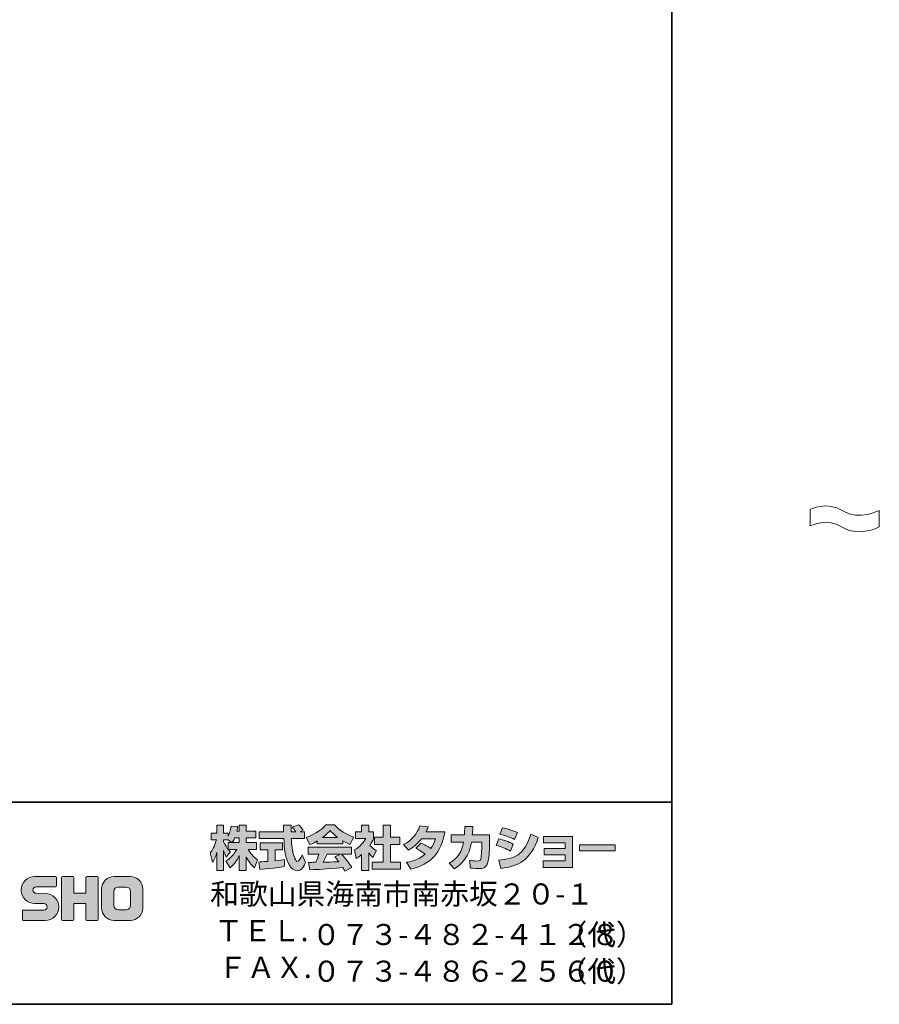
# Model space of a CAD drawing. Units: inches. Extents: x 53 to 269, y -34 to 243.
# Drawn here: x 163 to 269, y -34 to 88 of the extents above; entities that cross this region are included whole.
import ezdxf

# ---------------------------------------------------------------- set-up
doc = ezdxf.new("R2010")
doc.units = ezdxf.units.IN
doc.header["$MEASUREMENT"] = 0
doc.layers.add('フォーマット', color=7, linetype='Continuous')
doc.layers.add('レイヤー 1', color=7, linetype='Continuous')

# ---------------------------------------------------------------- blocks, each defined once
blk = doc.blocks.new('block 2')
at = {"layer": 'フォーマット', "color": 7, "lineweight": 35}
for points in [[(243.39, -33.61), (53.39, -33.61), (53.39, 243.39), (243.39, 243.39), (243.39, -33.61)], [(53.39, -33.61), (53.39, -8.63), (243.31, -8.63)], [(243.39, -33.61), (54.09, -33.61)]]:
    blk.add_lwpolyline(points, dxfattribs=at)
blk = doc.blocks.new('block 19')
at = {"layer": 'レイヤー 1', "lineweight": 0}
blk.add_open_spline([(260.46, 27.52), (260.46, 27.52), (262.54, 28.62), (264.52, 27.34), (266.49, 26.07), (269.01, 27.41), (269.01, 27.41), (269.01, 27.41), (269.01, 25.38), (269.01, 25.38), (269.01, 25.38), (266.49, 24.04), (264.52, 25.31), (262.54, 26.58), (260.46, 25.49), (260.46, 25.49), (260.46, 25.49), (260.46, 27.52), (260.46, 27.52)], degree=3, knots=[0, 0, 0, 0, 1, 1, 1, 2, 2, 2, 3, 3, 3, 4, 4, 4, 5, 5, 5, 6, 6, 6, 6], dxfattribs=at)
at = {"layer": 'レイヤー 1', "color": 7, "lineweight": 18}
for points in [[(260.46, 27.52), (260.46, 27.52), (262.54, 28.62), (264.52, 27.34), (266.49, 26.07), (269.01, 27.41), (269.01, 27.41)], [(260.46, 25.49), (260.46, 25.49), (262.54, 26.58), (264.52, 25.31), (266.49, 24.04), (269.01, 25.38), (269.01, 25.38)]]:
    blk.add_open_spline(points, degree=3, knots=[0, 0, 0, 0, 1, 1, 1, 2, 2, 2, 2], dxfattribs=at)

msp = doc.modelspace()

# ---------------------------------------------------------------- hatches: boundary and pattern name
at = {"layer": 'フォーマット'}
h = msp.add_hatch(color=7, dxfattribs=at)
h.dxf.hatch_style = 2
edge = h.paths.add_edge_path()
edge.add_spline(control_points=[(189.07, -13.62), (189.16, -13.49), (189.26, -13.3), (189.36, -13.06), (189.36, -13.06), (189.93, -13.06), (189.93, -13.06), (189.93, -13.06), (189.93, -13.62), (189.93, -13.62), (189.93, -13.62), (189.07, -13.62), (189.07, -13.62)], knot_values=[0, 0, 0, 0, 1, 1, 1, 2, 2, 2, 3, 3, 3, 4, 4, 4, 4], degree=3, periodic=1)
edge = h.paths.add_edge_path()
edge.add_spline(control_points=[(188.56, -13.62), (188.56, -13.62), (188.56, -14.45), (188.56, -14.45), (188.46, -14.32), (188.15, -13.91), (187.99, -13.53), (187.99, -13.53), (187.99, -13.27), (187.99, -13.27), (187.99, -13.27), (188.54, -13.27), (188.54, -13.27), (188.54, -13.27), (189, -13.62), (189, -13.62), (189, -13.62), (188.56, -13.62), (188.56, -13.62)], knot_values=[0, 0, 0, 0, 0.352778, 0.352778, 0.352778, 0.705556, 0.705556, 0.705556, 1.058333, 1.058333, 1.058333, 1.411111, 1.411111, 1.411111, 1.763889, 1.763889, 1.763889, 2.116667, 2.116667, 2.116667, 2.116667], degree=3, periodic=0)
edge.add_line((188.56, -13.62), (188.56, -13.62))
edge = h.paths.add_edge_path()
edge.add_spline(control_points=[(189.62, -12.22), (189.68, -11.95), (189.71, -11.8), (189.74, -11.65), (189.74, -11.65), (188.94, -11.58), (188.94, -11.58), (188.85, -12.19), (188.67, -12.6), (188.56, -12.82), (188.56, -12.82), (188.56, -12.45), (188.56, -12.45), (188.56, -12.45), (187.99, -12.45), (187.99, -12.45), (187.99, -12.45), (187.99, -11.47), (187.99, -11.47), (187.99, -11.47), (187.17, -11.47), (187.17, -11.47), (187.17, -11.47), (187.17, -12.45), (187.17, -12.45), (187.17, -12.45), (186.45, -12.45), (186.45, -12.45), (186.45, -12.45), (186.45, -13.27), (186.45, -13.27), (186.45, -13.27), (187.11, -13.27), (187.11, -13.27), (186.84, -14.2), (186.58, -14.59), (186.34, -14.89), (186.34, -14.89), (186.62, -16.06), (186.62, -16.06), (186.76, -15.85), (186.98, -15.52), (187.17, -14.84), (187.17, -14.84), (187.17, -17.09), (187.17, -17.09), (187.17, -17.09), (187.99, -17.09), (187.99, -17.09), (187.99, -17.09), (187.99, -14.61), (187.99, -14.61), (188.05, -14.86), (188.08, -14.98), (188.33, -15.44), (188.33, -15.44), (188.84, -14.77), (188.84, -14.77), (188.75, -14.68), (188.69, -14.62), (188.57, -14.47), (188.57, -14.47), (189.62, -14.47), (189.62, -14.47), (189.13, -15.36), (188.53, -15.77), (188.28, -15.92), (188.28, -15.92), (188.81, -16.76), (188.81, -16.76), (189.28, -16.32), (189.66, -15.82), (189.93, -15.23), (189.93, -15.23), (189.93, -17.09), (189.93, -17.09), (189.93, -17.09), (190.78, -17.09), (190.78, -17.09), (190.78, -17.09), (190.78, -15.37), (190.78, -15.37), (191.03, -15.89), (191.37, -16.38), (191.83, -16.74), (191.83, -16.74), (192.18, -15.74), (192.18, -15.74), (191.92, -15.56), (191.45, -15.23), (191.02, -14.47), (191.02, -14.47), (192.07, -14.47), (192.07, -14.47), (192.07, -14.47), (192.07, -13.62), (192.07, -13.62), (192.07, -13.62), (190.78, -13.62), (190.78, -13.62), (190.78, -13.62), (190.78, -13.06), (190.78, -13.06), (190.78, -13.06), (191.98, -13.06), (191.98, -13.06), (191.98, -13.06), (191.98, -12.22), (191.98, -12.22), (191.98, -12.22), (190.78, -12.22), (190.78, -12.22), (190.78, -12.22), (190.78, -11.47), (190.78, -11.47), (190.78, -11.47), (189.93, -11.47), (189.93, -11.47), (189.93, -11.47), (189.93, -12.22), (189.93, -12.22), (189.93, -12.22), (189.62, -12.22), (189.62, -12.22)], knot_values=[0, 0, 0, 0, 0.352778, 0.352778, 0.352778, 0.705556, 0.705556, 0.705556, 1.058333, 1.058333, 1.058333, 1.411111, 1.411111, 1.411111, 1.763889, 1.763889, 1.763889, 2.116667, 2.116667, 2.116667, 2.469444, 2.469444, 2.469444, 2.822222, 2.822222, 2.822222, 3.175, 3.175, 3.175, 3.527778, 3.527778, 3.527778, 3.880556, 3.880556, 3.880556, 4.233333, 4.233333, 4.233333, 4.586111, 4.586111, 4.586111, 4.938889, 4.938889, 4.938889, 5.291667, 5.291667, 5.291667, 5.644444, 5.644444, 5.644444, 5.997222, 5.997222, 5.997222, 6.35, 6.35, 6.35, 6.702778, 6.702778, 6.702778, 7.055556, 7.055556, 7.055556, 7.408333, 7.408333, 7.408333, 7.761111, 7.761111, 7.761111, 8.113889, 8.113889, 8.113889, 8.466667, 8.466667, 8.466667, 8.819444, 8.819444, 8.819444, 9.172222, 9.172222, 9.172222, 9.525, 9.525, 9.525, 9.877778, 9.877778, 9.877778, 10.230556, 10.230556, 10.230556, 10.583333, 10.583333, 10.583333, 10.936111, 10.936111, 10.936111, 11.288889, 11.288889, 11.288889, 11.641667, 11.641667, 11.641667, 11.994444, 11.994444, 11.994444, 12.347222, 12.347222, 12.347222, 12.7, 12.7, 12.7, 13.052778, 13.052778, 13.052778, 13.405556, 13.405556, 13.405556, 13.758333, 13.758333, 13.758333, 14.111111, 14.111111, 14.111111, 14.463889, 14.463889, 14.463889, 14.463889], degree=3, periodic=0)
edge.add_line((189.62, -12.22), (189.62, -12.22))
h = msp.add_hatch(color=7, dxfattribs=at)
h.dxf.hatch_style = 2
edge = h.paths.add_edge_path()
edge.add_spline(control_points=[(192.35, -16.03), (192.46, -16.02), (192.52, -16.02), (192.6, -16.01), (192.72, -16.01), (193.32, -15.95), (193.46, -15.95), (193.46, -15.95), (193.46, -14.52), (193.46, -14.52), (193.46, -14.52), (192.52, -14.52), (192.52, -14.52), (192.52, -14.52), (192.52, -13.66), (192.52, -13.66), (192.52, -13.66), (195.29, -13.66), (195.29, -13.66), (195.29, -13.66), (195.29, -14.52), (195.29, -14.52), (195.29, -14.52), (194.37, -14.52), (194.37, -14.52), (194.37, -14.52), (194.37, -15.87), (194.37, -15.87), (195.04, -15.81), (195.28, -15.76), (195.5, -15.72), (195.5, -15.72), (195.51, -16.56), (195.51, -16.56), (194.84, -16.7), (194.46, -16.74), (192.45, -16.96), (192.45, -16.96), (192.35, -16.03), (192.35, -16.03)], knot_values=[0, 0, 0, 0, 1, 1, 1, 2, 2, 2, 3, 3, 3, 4, 4, 4, 5, 5, 5, 6, 6, 6, 7, 7, 7, 8, 8, 8, 9, 9, 9, 10, 10, 10, 11, 11, 11, 12, 12, 12, 13, 13, 13, 13], degree=3, periodic=1)
edge = h.paths.add_edge_path()
edge.add_spline(control_points=[(197.44, -12.28), (197.44, -12.28), (198, -12.28), (198, -12.28), (198, -12.28), (198, -13.14), (198, -13.14), (198, -13.14), (196.35, -13.14), (196.35, -13.14), (196.39, -13.89), (196.47, -14.64), (196.71, -15.35), (196.77, -15.53), (196.93, -15.95), (197.1, -15.95), (197.26, -15.95), (197.58, -15.54), (197.72, -15.14), (197.72, -15.14), (198.1, -16.09), (198.1, -16.09), (197.98, -16.44), (197.67, -17.1), (197.12, -17.1), (196.84, -17.1), (196.56, -16.95), (196.4, -16.77), (195.54, -15.82), (195.48, -14.1), (195.44, -13.14), (195.44, -13.14), (192.4, -13.14), (192.4, -13.14), (192.4, -13.14), (192.4, -12.28), (192.4, -12.28), (192.4, -12.28), (195.41, -12.28), (195.41, -12.28), (195.41, -12.19), (195.4, -11.76), (195.39, -11.66), (195.39, -11.61), (195.39, -11.56), (195.38, -11.46), (195.38, -11.46), (196.33, -11.46), (196.33, -11.46), (196.33, -11.92), (196.33, -12.06), (196.33, -12.28), (196.33, -12.28), (196.91, -12.28), (196.91, -12.28), (196.76, -12.05), (196.63, -11.86), (196.48, -11.73), (196.48, -11.73), (197.25, -11.42), (197.25, -11.42), (197.34, -11.49), (197.41, -11.54), (197.82, -12.11), (197.82, -12.11), (197.44, -12.28), (197.44, -12.28)], knot_values=[0, 0, 0, 0, 0.352778, 0.352778, 0.352778, 0.705556, 0.705556, 0.705556, 1.058333, 1.058333, 1.058333, 1.411111, 1.411111, 1.411111, 1.763889, 1.763889, 1.763889, 2.116667, 2.116667, 2.116667, 2.469444, 2.469444, 2.469444, 2.822222, 2.822222, 2.822222, 3.175, 3.175, 3.175, 3.527778, 3.527778, 3.527778, 3.880556, 3.880556, 3.880556, 4.233333, 4.233333, 4.233333, 4.586111, 4.586111, 4.586111, 4.938889, 4.938889, 4.938889, 5.291667, 5.291667, 5.291667, 5.644444, 5.644444, 5.644444, 5.997222, 5.997222, 5.997222, 6.35, 6.35, 6.35, 6.702778, 6.702778, 6.702778, 7.055556, 7.055556, 7.055556, 7.408333, 7.408333, 7.408333, 7.761111, 7.761111, 7.761111, 7.761111], degree=3, periodic=0)
edge.add_line((197.44, -12.28), (197.44, -12.28))
h = msp.add_hatch(color=7, dxfattribs=at)
h.dxf.hatch_style = 2
edge = h.paths.add_edge_path()
edge.add_spline(control_points=[(200.23, -12.98), (200.8, -12.55), (201, -12.32), (201.15, -12.14), (201.32, -12.33), (201.56, -12.58), (202.07, -12.98), (202.07, -12.98), (200.23, -12.98), (200.23, -12.98)], knot_values=[0, 0, 0, 0, 1, 1, 1, 2, 2, 2, 3, 3, 3, 3], degree=3, periodic=1)
edge = h.paths.add_edge_path()
edge.add_spline(control_points=[(201.74, -15.37), (201.88, -15.55), (201.99, -15.68), (202.23, -15.99), (202.04, -16), (201.1, -16.04), (200.89, -16.05), (200.78, -16.06), (200.74, -16.06), (200.31, -16.06), (200.49, -15.7), (200.61, -15.43), (200.77, -15.04), (200.77, -15.04), (202.44, -15.04), (202.44, -15.04), (202.44, -15.04), (201.74, -15.37), (201.74, -15.37)], knot_values=[0, 0, 0, 0, 0.352778, 0.352778, 0.352778, 0.705556, 0.705556, 0.705556, 1.058333, 1.058333, 1.058333, 1.411111, 1.411111, 1.411111, 1.763889, 1.763889, 1.763889, 2.116667, 2.116667, 2.116667, 2.116667], degree=3, periodic=0)
edge.add_line((201.74, -15.37), (201.74, -15.37))
edge = h.paths.add_edge_path()
edge.add_spline(control_points=[(203.83, -16.69), (203.47, -16.13), (203.1, -15.6), (202.58, -15.04), (202.58, -15.04), (203.81, -15.04), (203.81, -15.04), (203.81, -15.04), (203.81, -14.19), (203.81, -14.19), (203.81, -14.19), (198.46, -14.19), (198.46, -14.19), (198.46, -14.19), (198.46, -15.04), (198.46, -15.04), (198.46, -15.04), (199.78, -15.04), (199.78, -15.04), (199.66, -15.43), (199.52, -15.75), (199.37, -16.06), (199.27, -16.06), (198.8, -16.07), (198.71, -16.07), (198.66, -16.07), (198.62, -16.07), (198.5, -16.06), (198.5, -16.06), (198.64, -16.98), (198.64, -16.98), (199.99, -16.94), (200.2, -16.92), (202.73, -16.72), (202.84, -16.9), (202.9, -16.99), (202.97, -17.14), (202.97, -17.14), (203.83, -16.69), (203.83, -16.69)], knot_values=[0, 0, 0, 0, 0.352778, 0.352778, 0.352778, 0.705556, 0.705556, 0.705556, 1.058333, 1.058333, 1.058333, 1.411111, 1.411111, 1.411111, 1.763889, 1.763889, 1.763889, 2.116667, 2.116667, 2.116667, 2.469444, 2.469444, 2.469444, 2.822222, 2.822222, 2.822222, 3.175, 3.175, 3.175, 3.527778, 3.527778, 3.527778, 3.880556, 3.880556, 3.880556, 4.233333, 4.233333, 4.233333, 4.586111, 4.586111, 4.586111, 4.586111], degree=3, periodic=0)
edge.add_line((203.83, -16.69), (203.83, -16.69))
edge = h.paths.add_edge_path()
edge.add_spline(control_points=[(199.56, -13.77), (199.56, -13.77), (202.72, -13.77), (202.72, -13.77), (202.72, -13.77), (202.72, -13.41), (202.72, -13.41), (203.14, -13.66), (203.4, -13.78), (203.6, -13.87), (203.6, -13.87), (204.07, -12.97), (204.07, -12.97), (203.17, -12.63), (202.31, -12.15), (201.68, -11.42), (201.68, -11.42), (200.62, -11.42), (200.62, -11.42), (200.24, -11.95), (199.59, -12.44), (198.21, -12.98), (198.21, -12.98), (198.66, -13.88), (198.66, -13.88), (198.84, -13.81), (199.1, -13.71), (199.56, -13.43), (199.56, -13.43), (199.56, -13.77), (199.56, -13.77)], knot_values=[0, 0, 0, 0, 0.352778, 0.352778, 0.352778, 0.705556, 0.705556, 0.705556, 1.058333, 1.058333, 1.058333, 1.411111, 1.411111, 1.411111, 1.763889, 1.763889, 1.763889, 2.116667, 2.116667, 2.116667, 2.469444, 2.469444, 2.469444, 2.822222, 2.822222, 2.822222, 3.175, 3.175, 3.175, 3.527778, 3.527778, 3.527778, 3.527778], degree=3, periodic=0)
edge.add_line((199.56, -13.77), (199.56, -13.77))
h = msp.add_hatch(color=7, dxfattribs=at)
h.dxf.hatch_style = 2
h.paths.add_polyline_path([(207.69, -11.47), (208.61, -11.47), (208.61, -12.94), (209.76, -12.94), (209.76, -13.85), (208.61, -13.85), (208.61, -16.03), (209.85, -16.03), (209.85, -16.93), (206.33, -16.93), (206.33, -16.03), (207.69, -16.03), (207.69, -13.85), (206.62, -13.85), (206.62, -12.94), (207.69, -12.94)])
edge = h.paths.add_edge_path()
edge.add_spline(control_points=[(205.92, -17.09), (205.92, -17.09), (205.02, -17.09), (205.02, -17.09), (205.02, -17.09), (205.02, -15.11), (205.02, -15.11), (204.78, -15.32), (204.61, -15.44), (204.39, -15.59), (204.39, -15.59), (204.17, -14.54), (204.17, -14.54), (204.83, -14.14), (205.38, -13.5), (205.57, -13.11), (205.57, -13.11), (204.27, -13.11), (204.27, -13.11), (204.27, -13.11), (204.27, -12.28), (204.27, -12.28), (204.27, -12.28), (205.02, -12.28), (205.02, -12.28), (205.02, -12.28), (205.02, -11.46), (205.02, -11.46), (205.02, -11.46), (205.92, -11.46), (205.92, -11.46), (205.92, -11.46), (205.92, -12.28), (205.92, -12.28), (205.92, -12.28), (206.53, -12.28), (206.53, -12.28), (206.53, -12.28), (206.53, -13.12), (206.53, -13.12), (206.44, -13.33), (206.33, -13.59), (206.06, -13.97), (206.39, -14.33), (206.68, -14.51), (206.87, -14.61), (206.87, -14.61), (206.42, -15.46), (206.42, -15.46), (206.25, -15.3), (206.11, -15.15), (205.92, -14.89), (205.92, -14.89), (205.92, -17.09), (205.92, -17.09)], knot_values=[0, 0, 0, 0, 0.352778, 0.352778, 0.352778, 0.705556, 0.705556, 0.705556, 1.058333, 1.058333, 1.058333, 1.411111, 1.411111, 1.411111, 1.763889, 1.763889, 1.763889, 2.116667, 2.116667, 2.116667, 2.469444, 2.469444, 2.469444, 2.822222, 2.822222, 2.822222, 3.175, 3.175, 3.175, 3.527778, 3.527778, 3.527778, 3.880556, 3.880556, 3.880556, 4.233333, 4.233333, 4.233333, 4.586111, 4.586111, 4.586111, 4.938889, 4.938889, 4.938889, 5.291667, 5.291667, 5.291667, 5.644444, 5.644444, 5.644444, 5.997222, 5.997222, 5.997222, 6.35, 6.35, 6.35, 6.35], degree=3, periodic=0)
edge.add_line((205.92, -17.09), (205.92, -17.09))
h = msp.add_hatch(color=7, dxfattribs=at)
h.dxf.hatch_style = 2
edge = h.paths.add_edge_path()
edge.add_spline(control_points=[(212.36, -13.68), (212.83, -13.87), (213.17, -14.04), (213.6, -14.36), (213.85, -14.01), (214.01, -13.68), (214.16, -13.15), (214.16, -13.15), (212.44, -13.15), (212.44, -13.15), (211.97, -13.75), (211.45, -14.2), (210.84, -14.55), (210.84, -14.55), (210.23, -13.87), (210.23, -13.87), (211.33, -13.28), (211.86, -12.55), (212.25, -11.56), (212.25, -11.56), (213.26, -11.69), (213.26, -11.69), (213.19, -11.91), (213.14, -12.02), (213.01, -12.29), (213.01, -12.29), (215.33, -12.29), (215.33, -12.29), (214.92, -14.85), (213.58, -16.33), (211.11, -16.91), (211.11, -16.91), (210.6, -16.06), (210.6, -16.06), (210.98, -16), (211.91, -15.84), (212.91, -15.07), (212.39, -14.65), (211.98, -14.45), (211.74, -14.32), (211.74, -14.32), (212.36, -13.68), (212.36, -13.68)], knot_values=[0, 0, 0, 0, 1, 1, 1, 2, 2, 2, 3, 3, 3, 4, 4, 4, 5, 5, 5, 6, 6, 6, 7, 7, 7, 8, 8, 8, 9, 9, 9, 10, 10, 10, 11, 11, 11, 12, 12, 12, 13, 13, 13, 14, 14, 14, 14], degree=3, periodic=1)
h = msp.add_hatch(color=7, dxfattribs=at)
h.dxf.hatch_style = 2
edge = h.paths.add_edge_path()
edge.add_spline(control_points=[(220.86, -12.68), (220.86, -12.68), (220.86, -13.59), (220.86, -13.59), (220.86, -14.22), (220.81, -15.43), (220.7, -15.9), (220.51, -16.76), (220.01, -16.84), (219.48, -16.84), (218.9, -16.84), (218.61, -16.77), (218.45, -16.74), (218.45, -16.74), (218.4, -15.81), (218.4, -15.81), (218.62, -15.85), (218.95, -15.91), (219.31, -15.91), (219.59, -15.91), (219.71, -15.84), (219.77, -15.68), (219.87, -15.36), (219.91, -14.02), (219.91, -13.88), (219.91, -13.88), (219.91, -13.57), (219.91, -13.57), (219.91, -13.57), (218.62, -13.57), (218.62, -13.57), (218.5, -14.29), (218.3, -14.81), (218.07, -15.23), (217.53, -16.24), (216.8, -16.69), (216.51, -16.88), (216.51, -16.88), (215.85, -16.16), (215.85, -16.16), (217.05, -15.49), (217.42, -14.74), (217.63, -13.57), (217.63, -13.57), (216.13, -13.57), (216.13, -13.57), (216.13, -13.57), (216.13, -12.68), (216.13, -12.68), (216.13, -12.68), (217.74, -12.68), (217.74, -12.68), (217.77, -12.28), (217.78, -12.03), (217.78, -11.65), (217.78, -11.65), (218.78, -11.66), (218.78, -11.66), (218.76, -12.17), (218.75, -12.38), (218.72, -12.68), (218.72, -12.68), (220.86, -12.68), (220.86, -12.68)], knot_values=[0, 0, 0, 0, 1, 1, 1, 2, 2, 2, 3, 3, 3, 4, 4, 4, 5, 5, 5, 6, 6, 6, 7, 7, 7, 8, 8, 8, 9, 9, 9, 10, 10, 10, 11, 11, 11, 12, 12, 12, 13, 13, 13, 14, 14, 14, 15, 15, 15, 16, 16, 16, 17, 17, 17, 18, 18, 18, 19, 19, 19, 20, 20, 20, 21, 21, 21, 21], degree=3, periodic=1)
h = msp.add_hatch(color=7, dxfattribs=at)
h.dxf.hatch_style = 2
edge = h.paths.add_edge_path()
edge.add_spline(control_points=[(221.99, -15.8), (223.86, -15.63), (225.16, -15.29), (225.97, -12.58), (225.97, -12.58), (226.86, -13.01), (226.86, -13.01), (225.9, -15.87), (224.44, -16.55), (222.25, -16.82), (222.25, -16.82), (221.99, -15.8), (221.99, -15.8)], knot_values=[0, 0, 0, 0, 1, 1, 1, 2, 2, 2, 3, 3, 3, 4, 4, 4, 4], degree=3, periodic=1)
edge = h.paths.add_edge_path()
edge.add_spline(control_points=[(223.94, -13.24), (223.37, -12.94), (222.75, -12.74), (222.13, -12.59), (222.13, -12.59), (222.47, -11.8), (222.47, -11.8), (223.03, -11.91), (223.74, -12.12), (224.32, -12.4), (224.32, -12.4), (223.94, -13.24), (223.94, -13.24)], knot_values=[0, 0, 0, 0, 0.352778, 0.352778, 0.352778, 0.705556, 0.705556, 0.705556, 1.058333, 1.058333, 1.058333, 1.411111, 1.411111, 1.411111, 1.411111], degree=3, periodic=0)
edge.add_line((223.94, -13.24), (223.94, -13.24))
edge = h.paths.add_edge_path()
edge.add_spline(control_points=[(223.42, -14.67), (222.91, -14.39), (222.3, -14.15), (221.67, -13.98), (221.67, -13.98), (222, -13.18), (222, -13.18), (222.47, -13.28), (223.22, -13.51), (223.78, -13.82), (223.78, -13.82), (223.42, -14.67), (223.42, -14.67)], knot_values=[0, 0, 0, 0, 0.352778, 0.352778, 0.352778, 0.705556, 0.705556, 0.705556, 1.058333, 1.058333, 1.058333, 1.411111, 1.411111, 1.411111, 1.411111], degree=3, periodic=0)
edge.add_line((223.42, -14.67), (223.42, -14.67))
h = msp.add_hatch(color=7, dxfattribs=at)
h.dxf.hatch_style = 2
h.paths.add_polyline_path([(231.1, -12.86), (231.1, -16.72), (227.47, -16.72), (227.47, -15.9), (230.2, -15.9), (230.2, -15.15), (227.62, -15.15), (227.62, -14.37), (230.2, -14.37), (230.2, -13.66), (227.53, -13.66), (227.53, -12.86)])
h = msp.add_hatch(color=7, dxfattribs=at)
h.dxf.hatch_style = 2
h.paths.add_polyline_path([(236.36, -13.9), (236.36, -14.64), (231.95, -14.64), (231.95, -13.9)])
h = msp.add_hatch(color=7, dxfattribs=at)
h.dxf.hatch_style = 2
edge = h.paths.add_edge_path()
edge.add_spline(control_points=[(163.24, -23.25), (163.18, -23.25), (163.13, -23.2), (163.13, -23.14), (163.13, -23.14), (163.13, -22.07), (163.13, -22.07), (163.13, -22.01), (163.18, -21.96), (163.24, -21.96), (163.24, -21.96), (165.79, -21.96), (165.79, -21.96), (166.01, -21.96), (166.18, -21.78), (166.18, -21.56), (166.18, -21.35), (166.01, -21.17), (165.79, -21.17), (165.79, -21.17), (164.66, -21.14), (164.66, -21.14), (163.74, -21.14), (162.99, -20.4), (162.99, -19.49), (162.99, -18.57), (163.74, -17.83), (164.66, -17.83), (164.66, -17.83), (167.23, -17.83), (167.23, -17.83), (167.29, -17.83), (167.34, -17.88), (167.34, -17.94), (167.34, -17.94), (167.34, -18.99), (167.34, -18.99), (167.34, -19.05), (167.29, -19.11), (167.23, -19.11), (167.23, -19.11), (164.82, -19.11), (164.82, -19.11), (164.6, -19.11), (164.43, -19.28), (164.43, -19.5), (164.43, -19.71), (164.6, -19.89), (164.82, -19.89), (164.82, -19.89), (165.96, -19.92), (165.96, -19.92), (166.88, -19.92), (167.63, -20.67), (167.63, -21.58), (167.63, -22.5), (166.88, -23.25), (165.96, -23.25), (165.96, -23.25), (163.24, -23.25), (163.24, -23.25)], knot_values=[0, 0, 0, 0, 1, 1, 1, 2, 2, 2, 3, 3, 3, 4, 4, 4, 5, 5, 5, 6, 6, 6, 7, 7, 7, 8, 8, 8, 9, 9, 9, 10, 10, 10, 11, 11, 11, 12, 12, 12, 13, 13, 13, 14, 14, 14, 15, 15, 15, 16, 16, 16, 17, 17, 17, 18, 18, 18, 19, 19, 19, 20, 20, 20, 20], degree=3, periodic=1)
h = msp.add_hatch(color=7, dxfattribs=at)
h.dxf.hatch_style = 2
edge = h.paths.add_edge_path()
edge.add_spline(control_points=[(172.38, -17.82), (172.38, -17.82), (171.18, -17.82), (171.18, -17.82), (171.12, -17.82), (170.99, -17.87), (170.99, -17.93), (170.99, -17.93), (170.99, -19.88), (170.99, -19.88), (170.99, -19.88), (169.48, -19.88), (169.48, -19.88), (169.48, -19.88), (169.48, -17.93), (169.48, -17.93), (169.48, -17.87), (169.43, -17.82), (169.37, -17.82), (169.37, -17.82), (168.09, -17.82), (168.09, -17.82), (168.03, -17.82), (167.98, -17.87), (167.98, -17.93), (167.98, -17.93), (167.98, -23.13), (167.98, -23.13), (167.98, -23.19), (168.03, -23.24), (168.09, -23.24), (168.09, -23.24), (169.37, -23.24), (169.37, -23.24), (169.43, -23.24), (169.48, -23.19), (169.48, -23.13), (169.48, -23.13), (169.48, -21.17), (169.48, -21.17), (169.48, -21.17), (170.99, -21.17), (170.99, -21.17), (170.99, -21.17), (170.99, -23.13), (170.99, -23.13), (170.99, -23.19), (171.04, -23.24), (171.1, -23.24), (171.1, -23.24), (172.38, -23.24), (172.38, -23.24), (172.44, -23.24), (172.49, -23.19), (172.49, -23.13), (172.49, -23.13), (172.49, -17.93), (172.49, -17.93), (172.49, -17.87), (172.44, -17.82), (172.38, -17.82)], knot_values=[0, 0, 0, 0, 1, 1, 1, 2, 2, 2, 3, 3, 3, 4, 4, 4, 5, 5, 5, 6, 6, 6, 7, 7, 7, 8, 8, 8, 9, 9, 9, 10, 10, 10, 11, 11, 11, 12, 12, 12, 13, 13, 13, 14, 14, 14, 15, 15, 15, 16, 16, 16, 17, 17, 17, 18, 18, 18, 19, 19, 19, 20, 20, 20, 20], degree=3, periodic=1)
h = msp.add_hatch(color=7, dxfattribs=at)
h.dxf.hatch_style = 2
edge = h.paths.add_edge_path()
edge.add_spline(control_points=[(176.51, -21.4), (176.51, -21.7), (176.26, -21.94), (175.96, -21.94), (175.96, -21.94), (174.97, -21.94), (174.97, -21.94), (174.67, -21.94), (174.42, -21.7), (174.42, -21.4), (174.42, -21.4), (174.42, -19.66), (174.42, -19.66), (174.42, -19.36), (174.67, -19.12), (174.97, -19.12), (174.97, -19.12), (175.96, -19.12), (175.96, -19.12), (176.26, -19.12), (176.51, -19.36), (176.51, -19.66), (176.51, -19.66), (176.51, -21.4), (176.51, -21.4)], knot_values=[0, 0, 0, 0, 1, 1, 1, 2, 2, 2, 3, 3, 3, 4, 4, 4, 5, 5, 5, 6, 6, 6, 7, 7, 7, 8, 8, 8, 8], degree=3, periodic=1)
edge = h.paths.add_edge_path()
edge.add_spline(control_points=[(176.47, -17.82), (176.47, -17.82), (174.46, -17.82), (174.46, -17.82), (173.61, -17.82), (172.92, -18.51), (172.92, -19.36), (172.92, -19.36), (172.92, -21.7), (172.92, -21.7), (172.92, -22.55), (173.61, -23.24), (174.46, -23.24), (174.46, -23.24), (176.47, -23.24), (176.47, -23.24), (177.32, -23.24), (178.01, -22.55), (178.01, -21.7), (178.01, -21.7), (178.01, -19.36), (178.01, -19.36), (178.01, -18.51), (177.32, -17.82), (176.47, -17.82)], knot_values=[0, 0, 0, 0, 0.352778, 0.352778, 0.352778, 0.705556, 0.705556, 0.705556, 1.058333, 1.058333, 1.058333, 1.411111, 1.411111, 1.411111, 1.763889, 1.763889, 1.763889, 2.116667, 2.116667, 2.116667, 2.469444, 2.469444, 2.469444, 2.822222, 2.822222, 2.822222, 2.822222], degree=3, periodic=0)
edge.add_line((176.47, -17.82), (176.47, -17.82))

# ---------------------------------------------------------------- linework, layer by layer
at = {"layer": 'フォーマット', "lineweight": 0}
for points in [[(207.69, -11.47), (208.61, -11.47), (208.61, -12.94), (209.76, -12.94), (209.76, -13.85), (208.61, -13.85), (208.61, -16.03), (209.85, -16.03), (209.85, -16.93), (206.33, -16.93), (206.33, -16.03), (207.69, -16.03), (207.69, -13.85), (206.62, -13.85), (206.62, -12.94), (207.69, -12.94), (207.69, -11.47)], [(231.1, -12.86), (231.1, -16.72), (227.47, -16.72), (227.47, -15.9), (230.2, -15.9), (230.2, -15.15), (227.62, -15.15), (227.62, -14.37), (230.2, -14.37), (230.2, -13.66), (227.53, -13.66), (227.53, -12.86), (231.1, -12.86)], [(236.36, -13.9), (236.36, -14.64), (231.95, -14.64), (231.95, -13.9), (236.36, -13.9)]]:
    msp.add_lwpolyline(points, dxfattribs=at)
for points, knots in [([(189.62, -12.22), (189.68, -11.95), (189.71, -11.8), (189.74, -11.65), (189.74, -11.65), (188.94, -11.58), (188.94, -11.58), (188.85, -12.19), (188.67, -12.6), (188.56, -12.82), (188.56, -12.82), (188.56, -12.45), (188.56, -12.45), (188.56, -12.45), (187.99, -12.45), (187.99, -12.45), (187.99, -12.45), (187.99, -11.47), (187.99, -11.47), (187.99, -11.47), (187.17, -11.47), (187.17, -11.47), (187.17, -11.47), (187.17, -12.45), (187.17, -12.45), (187.17, -12.45), (186.45, -12.45), (186.45, -12.45), (186.45, -12.45), (186.45, -13.27), (186.45, -13.27), (186.45, -13.27), (187.11, -13.27), (187.11, -13.27), (186.84, -14.2), (186.58, -14.59), (186.34, -14.89), (186.34, -14.89), (186.62, -16.06), (186.62, -16.06), (186.76, -15.85), (186.98, -15.52), (187.17, -14.84), (187.17, -14.84), (187.17, -17.09), (187.17, -17.09), (187.17, -17.09), (187.99, -17.09), (187.99, -17.09), (187.99, -17.09), (187.99, -14.61), (187.99, -14.61), (188.05, -14.86), (188.08, -14.98), (188.33, -15.44), (188.33, -15.44), (188.84, -14.77), (188.84, -14.77), (188.75, -14.68), (188.69, -14.62), (188.57, -14.47), (188.57, -14.47), (189.62, -14.47), (189.62, -14.47), (189.13, -15.36), (188.53, -15.77), (188.28, -15.92), (188.28, -15.92), (188.81, -16.76), (188.81, -16.76), (189.28, -16.32), (189.66, -15.82), (189.93, -15.23), (189.93, -15.23), (189.93, -17.09), (189.93, -17.09), (189.93, -17.09), (190.78, -17.09), (190.78, -17.09), (190.78, -17.09), (190.78, -15.37), (190.78, -15.37), (191.03, -15.89), (191.37, -16.38), (191.83, -16.74), (191.83, -16.74), (192.18, -15.74), (192.18, -15.74), (191.92, -15.56), (191.45, -15.23), (191.02, -14.47), (191.02, -14.47), (192.07, -14.47), (192.07, -14.47), (192.07, -14.47), (192.07, -13.62), (192.07, -13.62), (192.07, -13.62), (190.78, -13.62), (190.78, -13.62), (190.78, -13.62), (190.78, -13.06), (190.78, -13.06), (190.78, -13.06), (191.98, -13.06), (191.98, -13.06), (191.98, -13.06), (191.98, -12.22), (191.98, -12.22), (191.98, -12.22), (190.78, -12.22), (190.78, -12.22), (190.78, -12.22), (190.78, -11.47), (190.78, -11.47), (190.78, -11.47), (189.93, -11.47), (189.93, -11.47), (189.93, -11.47), (189.93, -12.22), (189.93, -12.22), (189.93, -12.22), (189.62, -12.22), (189.62, -12.22)], [0, 0, 0, 0, 1, 1, 1, 2, 2, 2, 3, 3, 3, 4, 4, 4, 5, 5, 5, 6, 6, 6, 7, 7, 7, 8, 8, 8, 9, 9, 9, 10, 10, 10, 11, 11, 11, 12, 12, 12, 13, 13, 13, 14, 14, 14, 15, 15, 15, 16, 16, 16, 17, 17, 17, 18, 18, 18, 19, 19, 19, 20, 20, 20, 21, 21, 21, 22, 22, 22, 23, 23, 23, 24, 24, 24, 25, 25, 25, 26, 26, 26, 27, 27, 27, 28, 28, 28, 29, 29, 29, 30, 30, 30, 31, 31, 31, 32, 32, 32, 33, 33, 33, 34, 34, 34, 35, 35, 35, 36, 36, 36, 37, 37, 37, 38, 38, 38, 39, 39, 39, 40, 40, 40, 41, 41, 41, 41]), ([(197.44, -12.28), (197.44, -12.28), (198, -12.28), (198, -12.28), (198, -12.28), (198, -13.14), (198, -13.14), (198, -13.14), (196.35, -13.14), (196.35, -13.14), (196.39, -13.89), (196.47, -14.64), (196.71, -15.35), (196.77, -15.53), (196.93, -15.95), (197.1, -15.95), (197.26, -15.95), (197.58, -15.54), (197.72, -15.14), (197.72, -15.14), (198.1, -16.09), (198.1, -16.09), (197.98, -16.44), (197.67, -17.1), (197.12, -17.1), (196.84, -17.1), (196.56, -16.95), (196.4, -16.77), (195.54, -15.82), (195.48, -14.1), (195.44, -13.14), (195.44, -13.14), (192.4, -13.14), (192.4, -13.14), (192.4, -13.14), (192.4, -12.28), (192.4, -12.28), (192.4, -12.28), (195.41, -12.28), (195.41, -12.28), (195.41, -12.19), (195.4, -11.76), (195.39, -11.66), (195.39, -11.61), (195.39, -11.56), (195.38, -11.46), (195.38, -11.46), (196.33, -11.46), (196.33, -11.46), (196.33, -11.92), (196.33, -12.06), (196.33, -12.28), (196.33, -12.28), (196.91, -12.28), (196.91, -12.28), (196.76, -12.05), (196.63, -11.86), (196.48, -11.73), (196.48, -11.73), (197.25, -11.42), (197.25, -11.42), (197.34, -11.49), (197.41, -11.54), (197.82, -12.11), (197.82, -12.11), (197.44, -12.28), (197.44, -12.28)], [0, 0, 0, 0, 1, 1, 1, 2, 2, 2, 3, 3, 3, 4, 4, 4, 5, 5, 5, 6, 6, 6, 7, 7, 7, 8, 8, 8, 9, 9, 9, 10, 10, 10, 11, 11, 11, 12, 12, 12, 13, 13, 13, 14, 14, 14, 15, 15, 15, 16, 16, 16, 17, 17, 17, 18, 18, 18, 19, 19, 19, 20, 20, 20, 21, 21, 21, 22, 22, 22, 22]), ([(199.56, -13.77), (199.56, -13.77), (202.72, -13.77), (202.72, -13.77), (202.72, -13.77), (202.72, -13.41), (202.72, -13.41), (203.14, -13.66), (203.4, -13.78), (203.6, -13.87), (203.6, -13.87), (204.07, -12.97), (204.07, -12.97), (203.17, -12.63), (202.31, -12.15), (201.68, -11.42), (201.68, -11.42), (200.62, -11.42), (200.62, -11.42), (200.24, -11.95), (199.59, -12.44), (198.21, -12.98), (198.21, -12.98), (198.66, -13.88), (198.66, -13.88), (198.84, -13.81), (199.1, -13.71), (199.56, -13.43), (199.56, -13.43), (199.56, -13.77), (199.56, -13.77)], [0, 0, 0, 0, 1, 1, 1, 2, 2, 2, 3, 3, 3, 4, 4, 4, 5, 5, 5, 6, 6, 6, 7, 7, 7, 8, 8, 8, 9, 9, 9, 10, 10, 10, 10]), ([(200.23, -12.98), (200.8, -12.55), (201, -12.32), (201.15, -12.14), (201.32, -12.33), (201.56, -12.58), (202.07, -12.98), (202.07, -12.98), (200.23, -12.98), (200.23, -12.98)], [0, 0, 0, 0, 1, 1, 1, 2, 2, 2, 3, 3, 3, 3]), ([(205.92, -17.09), (205.92, -17.09), (205.02, -17.09), (205.02, -17.09), (205.02, -17.09), (205.02, -15.11), (205.02, -15.11), (204.78, -15.32), (204.61, -15.44), (204.39, -15.59), (204.39, -15.59), (204.17, -14.54), (204.17, -14.54), (204.83, -14.14), (205.38, -13.5), (205.57, -13.11), (205.57, -13.11), (204.27, -13.11), (204.27, -13.11), (204.27, -13.11), (204.27, -12.28), (204.27, -12.28), (204.27, -12.28), (205.02, -12.28), (205.02, -12.28), (205.02, -12.28), (205.02, -11.46), (205.02, -11.46), (205.02, -11.46), (205.92, -11.46), (205.92, -11.46), (205.92, -11.46), (205.92, -12.28), (205.92, -12.28), (205.92, -12.28), (206.53, -12.28), (206.53, -12.28), (206.53, -12.28), (206.53, -13.12), (206.53, -13.12), (206.44, -13.33), (206.33, -13.59), (206.06, -13.97), (206.39, -14.33), (206.68, -14.51), (206.87, -14.61), (206.87, -14.61), (206.42, -15.46), (206.42, -15.46), (206.25, -15.3), (206.11, -15.15), (205.92, -14.89), (205.92, -14.89), (205.92, -17.09), (205.92, -17.09)], [0, 0, 0, 0, 1, 1, 1, 2, 2, 2, 3, 3, 3, 4, 4, 4, 5, 5, 5, 6, 6, 6, 7, 7, 7, 8, 8, 8, 9, 9, 9, 10, 10, 10, 11, 11, 11, 12, 12, 12, 13, 13, 13, 14, 14, 14, 15, 15, 15, 16, 16, 16, 17, 17, 17, 18, 18, 18, 18]), ([(212.36, -13.68), (212.83, -13.87), (213.17, -14.04), (213.6, -14.36), (213.85, -14.01), (214.01, -13.68), (214.16, -13.15), (214.16, -13.15), (212.44, -13.15), (212.44, -13.15), (211.97, -13.75), (211.45, -14.2), (210.84, -14.55), (210.84, -14.55), (210.23, -13.87), (210.23, -13.87), (211.33, -13.28), (211.86, -12.55), (212.25, -11.56), (212.25, -11.56), (213.26, -11.69), (213.26, -11.69), (213.19, -11.91), (213.14, -12.02), (213.01, -12.29), (213.01, -12.29), (215.33, -12.29), (215.33, -12.29), (214.92, -14.85), (213.58, -16.33), (211.11, -16.91), (211.11, -16.91), (210.6, -16.06), (210.6, -16.06), (210.98, -16), (211.91, -15.84), (212.91, -15.07), (212.39, -14.65), (211.98, -14.45), (211.74, -14.32), (211.74, -14.32), (212.36, -13.68), (212.36, -13.68)], [0, 0, 0, 0, 1, 1, 1, 2, 2, 2, 3, 3, 3, 4, 4, 4, 5, 5, 5, 6, 6, 6, 7, 7, 7, 8, 8, 8, 9, 9, 9, 10, 10, 10, 11, 11, 11, 12, 12, 12, 13, 13, 13, 14, 14, 14, 14]), ([(220.86, -12.68), (220.86, -12.68), (220.86, -13.59), (220.86, -13.59), (220.86, -14.22), (220.81, -15.43), (220.7, -15.9), (220.51, -16.76), (220.01, -16.84), (219.48, -16.84), (218.9, -16.84), (218.61, -16.77), (218.45, -16.74), (218.45, -16.74), (218.4, -15.81), (218.4, -15.81), (218.62, -15.85), (218.95, -15.91), (219.31, -15.91), (219.59, -15.91), (219.71, -15.84), (219.77, -15.68), (219.87, -15.36), (219.91, -14.02), (219.91, -13.88), (219.91, -13.88), (219.91, -13.57), (219.91, -13.57), (219.91, -13.57), (218.62, -13.57), (218.62, -13.57), (218.5, -14.29), (218.3, -14.81), (218.07, -15.23), (217.53, -16.24), (216.8, -16.69), (216.51, -16.88), (216.51, -16.88), (215.85, -16.16), (215.85, -16.16), (217.05, -15.49), (217.42, -14.74), (217.63, -13.57), (217.63, -13.57), (216.13, -13.57), (216.13, -13.57), (216.13, -13.57), (216.13, -12.68), (216.13, -12.68), (216.13, -12.68), (217.74, -12.68), (217.74, -12.68), (217.77, -12.28), (217.78, -12.03), (217.78, -11.65), (217.78, -11.65), (218.78, -11.66), (218.78, -11.66), (218.76, -12.17), (218.75, -12.38), (218.72, -12.68), (218.72, -12.68), (220.86, -12.68), (220.86, -12.68)], [0, 0, 0, 0, 1, 1, 1, 2, 2, 2, 3, 3, 3, 4, 4, 4, 5, 5, 5, 6, 6, 6, 7, 7, 7, 8, 8, 8, 9, 9, 9, 10, 10, 10, 11, 11, 11, 12, 12, 12, 13, 13, 13, 14, 14, 14, 15, 15, 15, 16, 16, 16, 17, 17, 17, 18, 18, 18, 19, 19, 19, 20, 20, 20, 21, 21, 21, 21]), ([(223.94, -13.24), (223.37, -12.94), (222.75, -12.74), (222.13, -12.59), (222.13, -12.59), (222.47, -11.8), (222.47, -11.8), (223.03, -11.91), (223.74, -12.12), (224.32, -12.4), (224.32, -12.4), (223.94, -13.24), (223.94, -13.24)], [0, 0, 0, 0, 1, 1, 1, 2, 2, 2, 3, 3, 3, 4, 4, 4, 4]), ([(188.56, -13.62), (188.56, -13.62), (188.56, -14.45), (188.56, -14.45), (188.46, -14.32), (188.15, -13.91), (187.99, -13.53), (187.99, -13.53), (187.99, -13.27), (187.99, -13.27), (187.99, -13.27), (188.54, -13.27), (188.54, -13.27), (188.54, -13.27), (189, -13.62), (189, -13.62), (189, -13.62), (188.56, -13.62), (188.56, -13.62)], [0, 0, 0, 0, 1, 1, 1, 2, 2, 2, 3, 3, 3, 4, 4, 4, 5, 5, 5, 6, 6, 6, 6]), ([(189.07, -13.62), (189.16, -13.49), (189.26, -13.3), (189.36, -13.06), (189.36, -13.06), (189.93, -13.06), (189.93, -13.06), (189.93, -13.06), (189.93, -13.62), (189.93, -13.62), (189.93, -13.62), (189.07, -13.62), (189.07, -13.62)], [0, 0, 0, 0, 1, 1, 1, 2, 2, 2, 3, 3, 3, 4, 4, 4, 4]), ([(223.42, -14.67), (222.91, -14.39), (222.3, -14.15), (221.67, -13.98), (221.67, -13.98), (222, -13.18), (222, -13.18), (222.47, -13.28), (223.22, -13.51), (223.78, -13.82), (223.78, -13.82), (223.42, -14.67), (223.42, -14.67)], [0, 0, 0, 0, 1, 1, 1, 2, 2, 2, 3, 3, 3, 4, 4, 4, 4]), ([(221.99, -15.8), (223.86, -15.63), (225.16, -15.29), (225.97, -12.58), (225.97, -12.58), (226.86, -13.01), (226.86, -13.01), (225.9, -15.87), (224.44, -16.55), (222.25, -16.82), (222.25, -16.82), (221.99, -15.8), (221.99, -15.8)], [0, 0, 0, 0, 1, 1, 1, 2, 2, 2, 3, 3, 3, 4, 4, 4, 4]), ([(192.35, -16.03), (192.46, -16.02), (192.52, -16.02), (192.6, -16.01), (192.72, -16.01), (193.32, -15.95), (193.46, -15.95), (193.46, -15.95), (193.46, -14.52), (193.46, -14.52), (193.46, -14.52), (192.52, -14.52), (192.52, -14.52), (192.52, -14.52), (192.52, -13.66), (192.52, -13.66), (192.52, -13.66), (195.29, -13.66), (195.29, -13.66), (195.29, -13.66), (195.29, -14.52), (195.29, -14.52), (195.29, -14.52), (194.37, -14.52), (194.37, -14.52), (194.37, -14.52), (194.37, -15.87), (194.37, -15.87), (195.04, -15.81), (195.28, -15.76), (195.5, -15.72), (195.5, -15.72), (195.51, -16.56), (195.51, -16.56), (194.84, -16.7), (194.46, -16.74), (192.45, -16.96), (192.45, -16.96), (192.35, -16.03), (192.35, -16.03)], [0, 0, 0, 0, 1, 1, 1, 2, 2, 2, 3, 3, 3, 4, 4, 4, 5, 5, 5, 6, 6, 6, 7, 7, 7, 8, 8, 8, 9, 9, 9, 10, 10, 10, 11, 11, 11, 12, 12, 12, 13, 13, 13, 13]), ([(203.83, -16.69), (203.47, -16.13), (203.1, -15.6), (202.58, -15.04), (202.58, -15.04), (203.81, -15.04), (203.81, -15.04), (203.81, -15.04), (203.81, -14.19), (203.81, -14.19), (203.81, -14.19), (198.46, -14.19), (198.46, -14.19), (198.46, -14.19), (198.46, -15.04), (198.46, -15.04), (198.46, -15.04), (199.78, -15.04), (199.78, -15.04), (199.66, -15.43), (199.52, -15.75), (199.37, -16.06), (199.27, -16.06), (198.8, -16.07), (198.71, -16.07), (198.66, -16.07), (198.62, -16.07), (198.5, -16.06), (198.5, -16.06), (198.64, -16.98), (198.64, -16.98), (199.99, -16.94), (200.2, -16.92), (202.73, -16.72), (202.84, -16.9), (202.9, -16.99), (202.97, -17.14), (202.97, -17.14), (203.83, -16.69), (203.83, -16.69)], [0, 0, 0, 0, 1, 1, 1, 2, 2, 2, 3, 3, 3, 4, 4, 4, 5, 5, 5, 6, 6, 6, 7, 7, 7, 8, 8, 8, 9, 9, 9, 10, 10, 10, 11, 11, 11, 12, 12, 12, 13, 13, 13, 13]), ([(201.74, -15.37), (201.88, -15.55), (201.99, -15.68), (202.23, -15.99), (202.04, -16), (201.1, -16.04), (200.89, -16.05), (200.78, -16.06), (200.74, -16.06), (200.31, -16.06), (200.49, -15.7), (200.61, -15.43), (200.77, -15.04), (200.77, -15.04), (202.44, -15.04), (202.44, -15.04), (202.44, -15.04), (201.74, -15.37), (201.74, -15.37)], [0, 0, 0, 0, 1, 1, 1, 2, 2, 2, 3, 3, 3, 4, 4, 4, 5, 5, 5, 6, 6, 6, 6]), ([(163.24, -23.25), (163.18, -23.25), (163.13, -23.2), (163.13, -23.14), (163.13, -23.14), (163.13, -22.07), (163.13, -22.07), (163.13, -22.01), (163.18, -21.96), (163.24, -21.96), (163.24, -21.96), (165.79, -21.96), (165.79, -21.96), (166.01, -21.96), (166.18, -21.78), (166.18, -21.56), (166.18, -21.35), (166.01, -21.17), (165.79, -21.17), (165.79, -21.17), (164.66, -21.14), (164.66, -21.14), (163.74, -21.14), (162.99, -20.4), (162.99, -19.49), (162.99, -18.57), (163.74, -17.83), (164.66, -17.83), (164.66, -17.83), (167.23, -17.83), (167.23, -17.83), (167.29, -17.83), (167.34, -17.88), (167.34, -17.94), (167.34, -17.94), (167.34, -18.99), (167.34, -18.99), (167.34, -19.05), (167.29, -19.11), (167.23, -19.11), (167.23, -19.11), (164.82, -19.11), (164.82, -19.11), (164.6, -19.11), (164.43, -19.28), (164.43, -19.5), (164.43, -19.71), (164.6, -19.89), (164.82, -19.89), (164.82, -19.89), (165.96, -19.92), (165.96, -19.92), (166.88, -19.92), (167.63, -20.67), (167.63, -21.58), (167.63, -22.5), (166.88, -23.25), (165.96, -23.25), (165.96, -23.25), (163.24, -23.25), (163.24, -23.25)], [0, 0, 0, 0, 1, 1, 1, 2, 2, 2, 3, 3, 3, 4, 4, 4, 5, 5, 5, 6, 6, 6, 7, 7, 7, 8, 8, 8, 9, 9, 9, 10, 10, 10, 11, 11, 11, 12, 12, 12, 13, 13, 13, 14, 14, 14, 15, 15, 15, 16, 16, 16, 17, 17, 17, 18, 18, 18, 19, 19, 19, 20, 20, 20, 20]), ([(172.38, -17.82), (172.38, -17.82), (171.18, -17.82), (171.18, -17.82), (171.12, -17.82), (170.99, -17.87), (170.99, -17.93), (170.99, -17.93), (170.99, -19.88), (170.99, -19.88), (170.99, -19.88), (169.48, -19.88), (169.48, -19.88), (169.48, -19.88), (169.48, -17.93), (169.48, -17.93), (169.48, -17.87), (169.43, -17.82), (169.37, -17.82), (169.37, -17.82), (168.09, -17.82), (168.09, -17.82), (168.03, -17.82), (167.98, -17.87), (167.98, -17.93), (167.98, -17.93), (167.98, -23.13), (167.98, -23.13), (167.98, -23.19), (168.03, -23.24), (168.09, -23.24), (168.09, -23.24), (169.37, -23.24), (169.37, -23.24), (169.43, -23.24), (169.48, -23.19), (169.48, -23.13), (169.48, -23.13), (169.48, -21.17), (169.48, -21.17), (169.48, -21.17), (170.99, -21.17), (170.99, -21.17), (170.99, -21.17), (170.99, -23.13), (170.99, -23.13), (170.99, -23.19), (171.04, -23.24), (171.1, -23.24), (171.1, -23.24), (172.38, -23.24), (172.38, -23.24), (172.44, -23.24), (172.49, -23.19), (172.49, -23.13), (172.49, -23.13), (172.49, -17.93), (172.49, -17.93), (172.49, -17.87), (172.44, -17.82), (172.38, -17.82)], [0, 0, 0, 0, 1, 1, 1, 2, 2, 2, 3, 3, 3, 4, 4, 4, 5, 5, 5, 6, 6, 6, 7, 7, 7, 8, 8, 8, 9, 9, 9, 10, 10, 10, 11, 11, 11, 12, 12, 12, 13, 13, 13, 14, 14, 14, 15, 15, 15, 16, 16, 16, 17, 17, 17, 18, 18, 18, 19, 19, 19, 20, 20, 20, 20]), ([(176.47, -17.82), (176.47, -17.82), (174.46, -17.82), (174.46, -17.82), (173.61, -17.82), (172.92, -18.51), (172.92, -19.36), (172.92, -19.36), (172.92, -21.7), (172.92, -21.7), (172.92, -22.55), (173.61, -23.24), (174.46, -23.24), (174.46, -23.24), (176.47, -23.24), (176.47, -23.24), (177.32, -23.24), (178.01, -22.55), (178.01, -21.7), (178.01, -21.7), (178.01, -19.36), (178.01, -19.36), (178.01, -18.51), (177.32, -17.82), (176.47, -17.82)], [0, 0, 0, 0, 1, 1, 1, 2, 2, 2, 3, 3, 3, 4, 4, 4, 5, 5, 5, 6, 6, 6, 7, 7, 7, 8, 8, 8, 8]), ([(176.51, -21.4), (176.51, -21.7), (176.26, -21.94), (175.96, -21.94), (175.96, -21.94), (174.97, -21.94), (174.97, -21.94), (174.67, -21.94), (174.42, -21.7), (174.42, -21.4), (174.42, -21.4), (174.42, -19.66), (174.42, -19.66), (174.42, -19.36), (174.67, -19.12), (174.97, -19.12), (174.97, -19.12), (175.96, -19.12), (175.96, -19.12), (176.26, -19.12), (176.51, -19.36), (176.51, -19.66), (176.51, -19.66), (176.51, -21.4), (176.51, -21.4)], [0, 0, 0, 0, 1, 1, 1, 2, 2, 2, 3, 3, 3, 4, 4, 4, 5, 5, 5, 6, 6, 6, 7, 7, 7, 8, 8, 8, 8])]:
    msp.add_open_spline(points, degree=3, knots=knots, dxfattribs=at)

# ---------------------------------------------------------------- block references
at = {"layer": 'フォーマット'}
msp.add_blockref('block 2', (0, 0), dxfattribs=at)
at = {"layer": 'レイヤー 1'}
msp.add_blockref('block 19', (0, 0), dxfattribs=at)

# ---------------------------------------------------------------- texts
at = {"layer": 'フォーマット', "color": 7, "char_height": 2.6042, "attachment_point": 7}
for s, insert in [('\\fHGPGothicE|b0|i0|c0|p34;\\W1;和歌山県海南市南赤坂２０-１', (186.34, -21.28)), ('\\fHGPGothicE|b0|i0|c0|p34;\\W1;ＴＥＬ.  ', (186.84, -25.81)), ('\\fHGPGothicE|b0|i0|c0|p34;\\W1;０７３-４８２-４１２８', (198.91, -26.29)), ('\\fHGPGothicE|b0|i0|c0|p34;\\W1;（代）', (229.37, -26.29)), ('\\fHGPGothicE|b0|i0|c0|p34;\\W0.99;ＦＡＸ\\W1;. ', (187.34, -30.35)), ('\\fHGPGothicE|b0|i0|c0|p34;\\W1;（代）', (229.37, -30.82)), ('\\fHGPGothicE|b0|i0|c0|p34;\\W1;０７３-４８６-２５６０', (198.91, -30.82))]:
    msp.add_mtext(s, dxfattribs=dict(at, insert=insert))

doc.saveas('drawing.dxf')
